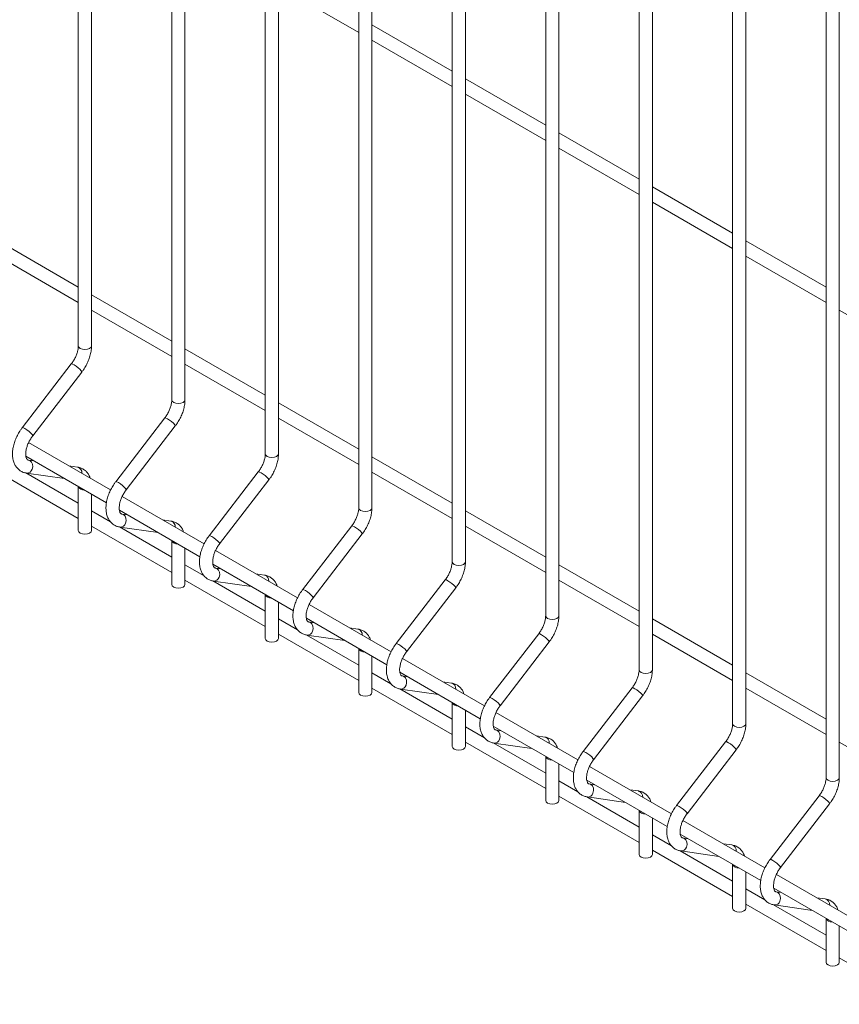
# Model space of a CAD drawing. Units: millimetres. Extents: x -59 to 2097, y -27 to 938.
# Drawn here: x 397 to 418, y 151 to 176 of the extents above; entities that cross this region are included whole.
import ezdxf

# ---------------------------------------------------------------- set-up
doc = ezdxf.new("R2010")
doc.units = ezdxf.units.MM
doc.layers.add('AM_00', color=7, linetype='Continuous', lineweight=15)

msp = doc.modelspace()

# ---------------------------------------------------------------- linework, layer by layer
at = {"color": 8, "linetype": 'Continuous', "lineweight": 0, "flags": 128}
for points in [[(398.65, 167.892), (398.638, 167.855), (398.601, 167.824), (398.547, 167.803), (398.484, 167.796), (398.42, 167.803), (398.366, 167.824), (398.33, 167.855), (398.317, 167.892), (398.317, 167.892)], [(398.405, 167.231), (398.406, 167.239), (398.391, 167.264), (398.358, 167.3), (398.312, 167.34), (398.261, 167.379), (398.211, 167.412), (398.17, 167.432), (398.146, 167.436), (398.141, 167.434)], [(401.007, 166.532), (400.995, 166.495), (400.959, 166.464), (400.904, 166.443), (400.841, 166.435), (400.777, 166.443), (400.723, 166.464), (400.687, 166.495), (400.674, 166.532), (400.674, 166.532)], [(400.762, 165.87), (400.763, 165.878), (400.748, 165.903), (400.715, 165.939), (400.669, 165.98), (400.618, 166.019), (400.568, 166.051), (400.527, 166.071), (400.503, 166.076), (400.498, 166.073)], [(397.153, 165.656), (397.12, 165.691), (397.074, 165.732), (397.022, 165.771), (396.972, 165.803), (396.932, 165.823), (396.907, 165.828), (396.903, 165.825)], [(397.153, 165.656), (397.168, 165.631), (397.167, 165.622)], [(403.364, 165.171), (403.352, 165.134), (403.316, 165.103), (403.261, 165.082), (403.198, 165.075), (403.134, 165.082), (403.08, 165.103), (403.044, 165.134), (403.031, 165.171), (403.031, 165.171)], [(397.153, 164.779), (397.168, 164.842), (397.162, 164.906), (397.138, 164.961), (397.097, 164.998), (397.061, 165.011)], [(403.119, 164.509), (403.12, 164.518), (403.105, 164.543), (403.072, 164.578), (403.026, 164.619), (402.975, 164.658), (402.925, 164.69), (402.884, 164.71), (402.86, 164.715), (402.855, 164.712)], [(399.51, 164.295), (399.477, 164.331), (399.431, 164.371), (399.379, 164.41), (399.329, 164.442), (399.289, 164.462), (399.264, 164.467), (399.26, 164.465)], [(399.51, 164.295), (399.525, 164.27), (399.524, 164.261)], [(399.51, 163.418), (399.525, 163.481), (399.519, 163.545), (399.495, 163.6), (399.454, 163.637), (399.418, 163.651)], [(405.721, 163.81), (405.709, 163.773), (405.673, 163.742), (405.618, 163.721), (405.555, 163.714), (405.491, 163.721), (405.437, 163.742), (405.401, 163.773), (405.388, 163.81), (405.388, 163.81)], [(405.476, 163.148), (405.477, 163.157), (405.462, 163.182), (405.429, 163.218), (405.383, 163.258), (405.332, 163.297), (405.282, 163.329), (405.241, 163.349), (405.217, 163.354), (405.212, 163.352)], [(401.867, 162.934), (401.834, 162.97), (401.788, 163.01), (401.736, 163.05), (401.686, 163.082), (401.646, 163.102), (401.621, 163.107), (401.617, 163.104)], [(401.867, 162.934), (401.882, 162.909), (401.881, 162.901)], [(408.078, 162.45), (408.066, 162.413), (408.03, 162.382), (407.976, 162.361), (407.912, 162.353), (407.848, 162.361), (407.794, 162.382), (407.758, 162.413), (407.745, 162.45), (407.745, 162.45)], [(401.867, 162.057), (401.882, 162.12), (401.876, 162.184), (401.852, 162.239), (401.811, 162.277), (401.775, 162.29)], [(407.833, 161.788), (407.834, 161.796), (407.819, 161.821), (407.786, 161.857), (407.74, 161.897), (407.689, 161.937), (407.639, 161.969), (407.598, 161.989), (407.574, 161.994), (407.569, 161.991)], [(404.224, 161.574), (404.191, 161.609), (404.145, 161.65), (404.093, 161.689), (404.043, 161.721), (404.003, 161.741), (403.978, 161.746), (403.974, 161.743)], [(404.224, 161.574), (404.239, 161.549), (404.238, 161.54)], [(410.435, 161.089), (410.423, 161.052), (410.387, 161.021), (410.333, 161), (410.269, 160.993), (410.205, 161), (410.151, 161.021), (410.115, 161.052), (410.102, 161.089), (410.102, 161.089)], [(404.224, 160.697), (404.239, 160.76), (404.233, 160.824), (404.209, 160.879), (404.168, 160.916), (404.132, 160.929)], [(410.19, 160.427), (410.191, 160.436), (410.176, 160.461), (410.143, 160.496), (410.097, 160.537), (410.046, 160.576), (409.996, 160.608), (409.955, 160.628), (409.931, 160.633), (409.926, 160.63)], [(406.581, 160.213), (406.548, 160.249), (406.502, 160.289), (406.45, 160.328), (406.4, 160.36), (406.36, 160.38), (406.335, 160.385), (406.331, 160.383)], [(406.581, 160.213), (406.596, 160.188), (406.595, 160.179)], [(412.792, 159.728), (412.78, 159.691), (412.744, 159.66), (412.69, 159.639), (412.626, 159.632), (412.562, 159.639), (412.508, 159.66), (412.472, 159.691), (412.459, 159.728), (412.459, 159.728)], [(406.581, 159.336), (406.596, 159.399), (406.59, 159.463), (406.566, 159.518), (406.525, 159.555), (406.489, 159.568)], [(412.547, 159.066), (412.548, 159.075), (412.533, 159.1), (412.5, 159.136), (412.454, 159.176), (412.403, 159.215), (412.353, 159.247), (412.312, 159.267), (412.288, 159.272), (412.283, 159.27)], [(408.938, 158.852), (408.905, 158.888), (408.859, 158.928), (408.807, 158.968), (408.757, 159), (408.717, 159.02), (408.692, 159.025), (408.688, 159.022)], [(408.938, 158.852), (408.953, 158.827), (408.952, 158.819)], [(415.149, 158.368), (415.137, 158.331), (415.101, 158.299), (415.047, 158.279), (414.983, 158.271), (414.919, 158.279), (414.865, 158.299), (414.829, 158.331), (414.816, 158.368), (414.816, 158.368)], [(408.938, 157.975), (408.953, 158.038), (408.947, 158.102), (408.923, 158.157), (408.882, 158.195), (408.846, 158.208)], [(414.904, 157.706), (414.905, 157.714), (414.89, 157.739), (414.857, 157.775), (414.811, 157.815), (414.76, 157.855), (414.71, 157.887), (414.669, 157.907), (414.645, 157.912), (414.64, 157.909)], [(411.295, 157.492), (411.262, 157.527), (411.216, 157.568), (411.164, 157.607), (411.114, 157.639), (411.074, 157.659), (411.049, 157.664), (411.045, 157.661)], [(411.295, 157.492), (411.31, 157.466), (411.309, 157.458)], [(417.506, 157.007), (417.494, 156.97), (417.458, 156.939), (417.404, 156.918), (417.34, 156.911), (417.276, 156.918), (417.222, 156.939), (417.186, 156.97), (417.173, 157.007), (417.173, 157.007)], [(411.295, 156.615), (411.31, 156.678), (411.304, 156.742), (411.28, 156.796), (411.239, 156.834), (411.203, 156.847)], [(417.261, 156.345), (417.262, 156.354), (417.247, 156.379), (417.214, 156.414), (417.168, 156.455), (417.117, 156.494), (417.067, 156.526), (417.027, 156.546), (417.002, 156.551), (416.997, 156.548)], [(413.652, 156.131), (413.619, 156.167), (413.573, 156.207), (413.521, 156.246), (413.472, 156.278), (413.431, 156.298), (413.406, 156.303), (413.402, 156.301)], [(413.652, 156.131), (413.667, 156.106), (413.666, 156.097)], [(413.652, 155.254), (413.667, 155.317), (413.661, 155.381), (413.637, 155.436), (413.596, 155.473), (413.56, 155.486)], [(416.009, 154.77), (415.976, 154.806), (415.93, 154.846), (415.878, 154.886), (415.829, 154.918), (415.788, 154.938), (415.763, 154.943), (415.759, 154.94)], [(416.009, 154.77), (416.024, 154.745), (416.023, 154.737)], [(416.009, 153.893), (416.024, 153.956), (416.018, 154.02), (415.994, 154.075), (415.953, 154.113), (415.917, 154.126)]]:
    msp.add_lwpolyline(points, dxfattribs=at)
at = {"color": 8, "linetype": 'Continuous', "lineweight": 0}
for centre, radius, start, end in [((398.261, 164.691), 0.146, 354.2263, 75.8853), ((397.022, 164.818), 0.137, 265.4749, 343.3093), ((398.454, 164.403), 0.149, 203.5928, 276.4126), ((399.379, 163.457), 0.137, 265.4724, 343.3118), ((400.618, 163.331), 0.146, 354.2254, 75.8861), ((400.811, 163.042), 0.149, 203.5919, 276.4135), ((402.975, 161.97), 0.146, 354.2261, 75.8855), ((401.736, 162.096), 0.137, 265.4737, 343.3104), ((403.168, 161.681), 0.149, 203.5919, 276.4135), ((404.093, 160.736), 0.137, 265.4744, 343.3107), ((405.332, 160.609), 0.146, 354.2263, 75.8853), ((405.525, 160.321), 0.149, 203.5927, 276.4127), ((407.689, 159.249), 0.146, 354.2261, 75.8855), ((406.45, 159.375), 0.137, 265.4758, 343.3094), ((407.882, 158.96), 0.149, 203.5923, 276.4131), ((408.807, 158.014), 0.137, 265.4717, 343.3115), ((410.046, 157.888), 0.146, 354.2263, 75.8856), ((410.239, 157.599), 0.149, 203.5921, 276.4133), ((412.403, 156.527), 0.146, 354.2263, 75.8856), ((411.164, 156.654), 0.137, 265.4717, 343.3115), ((412.596, 156.239), 0.149, 203.5921, 276.4133), ((413.521, 155.293), 0.137, 265.4731, 343.3121), ((414.761, 155.167), 0.146, 354.2246, 75.8866), ((414.953, 154.878), 0.149, 203.5917, 276.4137), ((415.878, 153.932), 0.137, 265.4742, 343.311), ((417.118, 153.806), 0.146, 354.2258, 75.8853), ((417.31, 153.517), 0.149, 203.5917, 276.4137)]:
    msp.add_arc(centre, radius, start, end, dxfattribs=at)
at = {"layer": 'AM_00'}
for p, q in [((398.317, 202.449), (398.317, 167.892)), ((398.65, 167.892), (398.65, 202.256)), ((400.674, 201.088), (400.674, 166.532)), ((401.007, 166.532), (401.007, 200.896)), ((403.031, 199.727), (403.031, 165.171)), ((403.364, 165.171), (403.364, 199.535)), ((405.388, 198.367), (405.388, 163.81)), ((405.721, 163.81), (405.721, 198.174)), ((407.745, 197.006), (407.745, 162.45)), ((408.078, 162.45), (408.078, 196.814)), ((410.102, 195.645), (410.102, 161.089)), ((410.435, 161.089), (410.435, 195.453)), ((412.459, 194.285), (412.459, 159.728)), ((412.792, 159.728), (412.792, 194.092)), ((414.816, 192.924), (414.816, 158.368)), ((415.149, 158.368), (415.149, 192.732)), ((417.173, 191.563), (417.173, 157.007)), ((417.506, 157.007), (417.506, 191.371)), ((403.364, 176.955), (405.388, 175.786)), ((407.745, 174.811), (405.721, 175.979)), ((405.721, 175.594), (407.745, 174.426)), ((410.102, 173.45), (408.078, 174.618)), ((408.078, 174.233), (410.102, 173.065)), ((412.459, 172.089), (410.435, 173.257)), ((410.435, 172.873), (412.459, 171.704)), ((414.816, 170.729), (412.792, 171.897)), ((412.792, 171.512), (414.816, 170.344)), ((398.317, 169.366), (396.293, 170.534)), ((417.173, 169.368), (415.149, 170.536)), ((396.293, 170.149), (398.317, 168.981)), ((415.149, 170.151), (417.173, 168.983)), ((400.674, 168.005), (398.65, 169.174)), ((398.65, 168.789), (400.674, 167.621)), ((417.506, 168.791), (419.53, 167.622)), ((403.031, 166.645), (401.007, 167.813)), ((398.141, 167.434), (396.903, 165.825)), ((401.007, 167.428), (403.031, 166.26)), ((397.167, 165.622), (398.405, 167.231)), ((405.388, 165.284), (403.364, 166.452)), ((400.498, 166.073), (399.26, 164.465)), ((403.364, 166.067), (405.388, 164.899)), ((399.524, 164.261), (400.762, 165.87)), ((399.132, 164.258), (397.064, 165.452)), ((396.997, 165.106), (399.026, 163.934)), ((407.745, 163.923), (405.721, 165.092)), ((397.193, 164.992), (397.059, 165.012)), ((397.061, 165.011), (397.059, 165.012)), ((398.297, 164.833), (398.082, 164.864)), ((396.293, 164.706), (398.317, 163.538)), ((398.317, 163.923), (396.995, 164.686)), ((397.011, 164.682), (397.971, 164.543)), ((402.855, 164.712), (401.617, 163.104)), ((405.721, 164.707), (407.745, 163.539)), ((398.317, 164.344), (398.317, 163.237)), ((401.881, 162.901), (403.119, 164.509)), ((398.65, 163.237), (398.65, 164.151)), ((401.489, 162.897), (399.421, 164.091)), ((399.13, 163.453), (398.65, 163.73)), ((399.354, 163.745), (401.383, 162.574)), ((399.55, 163.631), (399.416, 163.651)), ((399.418, 163.651), (399.416, 163.651)), ((410.102, 162.563), (408.078, 163.731)), ((398.65, 163.345), (400.674, 162.177)), ((400.674, 162.562), (399.352, 163.325)), ((400.654, 163.472), (400.439, 163.503)), ((405.212, 163.352), (403.974, 161.743)), ((408.078, 163.346), (410.102, 162.178)), ((399.368, 163.321), (400.328, 163.182)), ((404.238, 161.54), (405.476, 163.148)), ((400.674, 162.983), (400.674, 161.876)), ((401.007, 161.876), (401.007, 162.79)), ((403.846, 161.536), (401.778, 162.73)), ((401.487, 162.093), (401.007, 162.369)), ((401.711, 162.384), (403.74, 161.213)), ((412.459, 161.202), (410.435, 162.37)), ((401.908, 162.271), (401.773, 162.29)), ((401.775, 162.29), (401.773, 162.29)), ((403.011, 162.112), (402.796, 162.143)), ((401.007, 161.985), (403.031, 160.816)), ((403.031, 161.201), (401.709, 161.964)), ((401.725, 161.96), (402.685, 161.822)), ((407.569, 161.991), (406.331, 160.383)), ((410.435, 161.985), (412.459, 160.817)), ((403.031, 161.622), (403.031, 160.515)), ((406.595, 160.179), (407.833, 161.788)), ((403.364, 160.515), (403.364, 161.43)), ((406.203, 160.176), (404.135, 161.37)), ((403.844, 160.732), (403.364, 161.009)), ((404.068, 161.024), (406.097, 159.852)), ((404.265, 160.91), (404.13, 160.93)), ((404.132, 160.929), (404.13, 160.93)), ((414.816, 159.841), (412.792, 161.01)), ((403.364, 160.624), (405.388, 159.456)), ((405.388, 159.84), (404.066, 160.604)), ((404.082, 160.6), (405.042, 160.461)), ((405.368, 160.751), (405.153, 160.782)), ((409.926, 160.63), (408.688, 159.022)), ((412.792, 160.625), (414.816, 159.456)), ((408.952, 158.819), (410.19, 160.427)), ((405.388, 160.262), (405.388, 159.154)), ((405.721, 159.154), (405.721, 160.069)), ((408.56, 158.815), (406.492, 160.009)), ((406.201, 159.371), (405.721, 159.648)), ((406.425, 159.663), (408.454, 158.492)), ((417.173, 158.481), (415.149, 159.649)), ((406.622, 159.549), (406.487, 159.569)), ((406.489, 159.568), (406.487, 159.569)), ((407.725, 159.39), (407.51, 159.421)), ((405.721, 159.263), (407.745, 158.095)), ((407.745, 158.48), (406.423, 159.243)), ((406.439, 159.239), (407.399, 159.1)), ((412.283, 159.27), (411.045, 157.661)), ((415.149, 159.264), (417.173, 158.096)), ((407.745, 158.901), (407.745, 157.794)), ((411.309, 157.458), (412.547, 159.066)), ((408.078, 157.794), (408.078, 158.708)), ((410.917, 157.454), (408.849, 158.648)), ((408.558, 158.011), (408.078, 158.287)), ((408.782, 158.302), (410.811, 157.131)), ((408.979, 158.189), (408.844, 158.208)), ((408.846, 158.208), (408.844, 158.208)), ((408.078, 157.902), (410.102, 156.734)), ((410.102, 157.119), (408.78, 157.882)), ((408.796, 157.878), (409.756, 157.74)), ((410.082, 158.03), (409.867, 158.061)), ((414.64, 157.909), (413.402, 156.301)), ((417.506, 157.903), (419.53, 156.735)), ((413.666, 156.097), (414.904, 157.706)), ((410.102, 157.54), (410.102, 156.433)), ((410.435, 156.433), (410.435, 157.348)), ((413.274, 156.094), (411.206, 157.288)), ((410.915, 156.65), (410.435, 156.927)), ((411.139, 156.942), (413.168, 155.77)), ((411.336, 156.828), (411.201, 156.848)), ((411.203, 156.847), (411.201, 156.848)), ((412.439, 156.669), (412.225, 156.7)), ((410.435, 156.542), (412.459, 155.374)), ((412.459, 155.758), (411.137, 156.522)), ((411.153, 156.518), (412.113, 156.379)), ((416.997, 156.548), (415.759, 154.94)), ((412.459, 156.18), (412.459, 155.072)), ((416.023, 154.737), (417.261, 156.345)), ((412.792, 155.072), (412.792, 155.987)), ((415.631, 154.733), (413.563, 155.927)), ((413.272, 155.289), (412.792, 155.566)), ((413.496, 155.581), (415.525, 154.41)), ((413.693, 155.467), (413.558, 155.487)), ((413.56, 155.486), (413.558, 155.487)), ((412.792, 155.181), (414.816, 154.013)), ((414.816, 154.398), (413.494, 155.161)), ((413.51, 155.157), (414.47, 155.018)), ((414.796, 155.308), (414.582, 155.339)), ((414.816, 154.819), (414.816, 153.712)), ((415.149, 153.712), (415.149, 154.626)), ((417.989, 153.372), (415.92, 154.566)), ((415.629, 153.929), (415.149, 154.205)), ((415.853, 154.22), (417.882, 153.049)), ((416.05, 154.107), (415.915, 154.126)), ((415.917, 154.126), (415.915, 154.126)), ((417.153, 153.948), (416.939, 153.978)), ((415.149, 153.82), (417.173, 152.652)), ((417.173, 153.037), (415.851, 153.8)), ((415.867, 153.796), (416.827, 153.658)), ((417.173, 153.458), (417.173, 152.351)), ((417.506, 152.351), (417.506, 153.266)), ((417.506, 152.46), (419.53, 151.291))]:
    msp.add_line(p, q, dxfattribs=at)
at = {"layer": 'AM_00', "flags": 128}
for points in [[(398.65, 163.237), (398.638, 163.2), (398.601, 163.168), (398.547, 163.148), (398.484, 163.14), (398.42, 163.148), (398.366, 163.168), (398.33, 163.2), (398.317, 163.237), (398.317, 163.237)], [(401.007, 161.876), (400.995, 161.839), (400.959, 161.808), (400.904, 161.787), (400.841, 161.78), (400.777, 161.787), (400.723, 161.808), (400.687, 161.839), (400.674, 161.876), (400.674, 161.876)], [(403.364, 160.515), (403.352, 160.478), (403.316, 160.447), (403.261, 160.426), (403.198, 160.419), (403.134, 160.426), (403.08, 160.447), (403.044, 160.478), (403.031, 160.515), (403.031, 160.515)], [(405.721, 159.154), (405.709, 159.118), (405.673, 159.086), (405.618, 159.066), (405.555, 159.058), (405.491, 159.066), (405.437, 159.086), (405.401, 159.118), (405.388, 159.154), (405.388, 159.154)], [(408.078, 157.794), (408.066, 157.757), (408.03, 157.726), (407.976, 157.705), (407.912, 157.698), (407.848, 157.705), (407.794, 157.726), (407.758, 157.757), (407.745, 157.794), (407.745, 157.794)], [(410.435, 156.433), (410.423, 156.396), (410.387, 156.365), (410.333, 156.344), (410.269, 156.337), (410.205, 156.344), (410.151, 156.365), (410.115, 156.396), (410.102, 156.433), (410.102, 156.433)], [(412.792, 155.072), (412.78, 155.036), (412.744, 155.004), (412.69, 154.984), (412.626, 154.976), (412.562, 154.984), (412.508, 155.004), (412.472, 155.036), (412.459, 155.072), (412.459, 155.072)], [(415.149, 153.712), (415.137, 153.675), (415.101, 153.644), (415.047, 153.623), (414.983, 153.616), (414.919, 153.623), (414.865, 153.644), (414.829, 153.675), (414.816, 153.712), (414.816, 153.712)], [(417.506, 152.351), (417.494, 152.314), (417.458, 152.283), (417.404, 152.262), (417.34, 152.255), (417.276, 152.262), (417.222, 152.283), (417.186, 152.314), (417.173, 152.351), (417.173, 152.351)]]:
    msp.add_lwpolyline(points, dxfattribs=at)
at = {"layer": 'AM_00'}
for points, knots in [([(398.317, 167.892), (398.317, 167.88), (398.316, 167.844), (398.305, 167.776), (398.281, 167.689), (398.244, 167.599), (398.197, 167.512), (398.159, 167.459), (398.141, 167.434)], [0, 0, 0, 0, 0.092835, 0.27158, 0.453037, 0.637071, 0.822702, 1, 1, 1, 1]), ([(398.405, 167.231), (398.419, 167.249), (398.458, 167.302), (398.515, 167.396), (398.571, 167.513), (398.614, 167.634), (398.641, 167.753), (398.65, 167.839), (398.65, 167.884), (398.65, 167.892)], [0, 0, 0, 0, 0.0937472, 0.2677958, 0.442105, 0.6171044, 0.7934708, 0.9615924, 1, 1, 1, 1]), ([(400.674, 166.532), (400.674, 166.519), (400.673, 166.483), (400.662, 166.415), (400.638, 166.328), (400.601, 166.238), (400.554, 166.151), (400.517, 166.099), (400.498, 166.073)], [0, 0, 0, 0, 0.092834, 0.27158, 0.453038, 0.637071, 0.822702, 1, 1, 1, 1]), ([(400.762, 165.87), (400.776, 165.888), (400.815, 165.941), (400.872, 166.036), (400.928, 166.153), (400.971, 166.273), (400.998, 166.392), (401.007, 166.478), (401.007, 166.523), (401.007, 166.532)], [0, 0, 0, 0, 0.093747, 0.267796, 0.442105, 0.617104, 0.793471, 0.961592, 1, 1, 1, 1]), ([(396.903, 165.825), (396.889, 165.807), (396.85, 165.754), (396.793, 165.66), (396.737, 165.543), (396.694, 165.422), (396.666, 165.301), (396.655, 165.181), (396.661, 165.065), (396.685, 164.962), (396.726, 164.873), (396.78, 164.799), (396.849, 164.74), (396.928, 164.699), (396.984, 164.687), (397.011, 164.682)], [0, 0, 0, 0, 0.044796, 0.127964, 0.211257, 0.294879, 0.379154, 0.464403, 0.550751, 0.637418, 0.711853, 0.783231, 0.860101, 0.933845, 1, 1, 1, 1]), ([(397.059, 165.012), (397.055, 165.012), (397.043, 165.015), (397.034, 165.02), (397.019, 165.036), (397.003, 165.068), (396.992, 165.119), (396.99, 165.186), (396.999, 165.265), (397.022, 165.351), (397.056, 165.441), (397.102, 165.528), (397.141, 165.588), (397.163, 165.617), (397.167, 165.622)], [0, 0, 0, 0, 0.046684, 0.162073, 0.255661, 0.342382, 0.434821, 0.524664, 0.614919, 0.706579, 0.799607, 0.893543, 0.982846, 1, 1, 1, 1]), ([(403.031, 165.171), (403.031, 165.159), (403.03, 165.123), (403.019, 165.055), (402.995, 164.967), (402.958, 164.878), (402.911, 164.79), (402.874, 164.738), (402.855, 164.712)], [0, 0, 0, 0, 0.092835, 0.27158, 0.453037, 0.637071, 0.822702, 1, 1, 1, 1]), ([(403.119, 164.509), (403.133, 164.528), (403.172, 164.58), (403.229, 164.675), (403.285, 164.792), (403.328, 164.913), (403.355, 165.032), (403.364, 165.118), (403.364, 165.163), (403.364, 165.171)], [0, 0, 0, 0, 0.093747, 0.267796, 0.442105, 0.617104, 0.793471, 0.961592, 1, 1, 1, 1]), ([(398.616, 164.556), (398.609, 164.575), (398.593, 164.623), (398.549, 164.69), (398.488, 164.754), (398.412, 164.802), (398.346, 164.825), (398.307, 164.831), (398.297, 164.833)], [0, 0, 0, 0, 0.133885, 0.3335619, 0.5268608, 0.7331614, 0.9339395, 1, 1, 1, 1]), ([(399.26, 164.465), (399.246, 164.446), (399.207, 164.393), (399.15, 164.299), (399.094, 164.182), (399.051, 164.061), (399.023, 163.94), (399.012, 163.82), (399.018, 163.704), (399.042, 163.601), (399.083, 163.513), (399.137, 163.438), (399.206, 163.379), (399.285, 163.338), (399.341, 163.326), (399.368, 163.321)], [0, 0, 0, 0, 0.044796, 0.127964, 0.211256, 0.294879, 0.379154, 0.464403, 0.550751, 0.637418, 0.711853, 0.783231, 0.860101, 0.933845, 1, 1, 1, 1]), ([(399.416, 163.651), (399.412, 163.652), (399.4, 163.654), (399.391, 163.66), (399.376, 163.675), (399.36, 163.707), (399.349, 163.758), (399.347, 163.826), (399.356, 163.904), (399.379, 163.991), (399.413, 164.081), (399.459, 164.168), (399.498, 164.227), (399.52, 164.257), (399.524, 164.261)], [0, 0, 0, 0, 0.046685, 0.162073, 0.255661, 0.342383, 0.434821, 0.524664, 0.614919, 0.706579, 0.799608, 0.893543, 0.982846, 1, 1, 1, 1]), ([(405.388, 163.81), (405.388, 163.798), (405.387, 163.762), (405.376, 163.694), (405.352, 163.607), (405.315, 163.517), (405.268, 163.43), (405.231, 163.377), (405.212, 163.352)], [0, 0, 0, 0, 0.092835, 0.27158, 0.453037, 0.637071, 0.822702, 1, 1, 1, 1]), ([(405.476, 163.148), (405.49, 163.167), (405.529, 163.22), (405.586, 163.314), (405.642, 163.431), (405.685, 163.552), (405.712, 163.671), (405.721, 163.757), (405.721, 163.802), (405.721, 163.81)], [0, 0, 0, 0, 0.0937472, 0.2677958, 0.442105, 0.6171045, 0.7934709, 0.9615924, 1, 1, 1, 1]), ([(400.973, 163.195), (400.966, 163.215), (400.95, 163.263), (400.906, 163.329), (400.845, 163.393), (400.769, 163.441), (400.703, 163.464), (400.664, 163.471), (400.654, 163.472)], [0, 0, 0, 0, 0.133886, 0.333562, 0.526861, 0.733162, 0.933939, 1, 1, 1, 1]), ([(401.617, 163.104), (401.603, 163.086), (401.564, 163.033), (401.507, 162.938), (401.451, 162.821), (401.408, 162.701), (401.38, 162.579), (401.369, 162.459), (401.375, 162.344), (401.399, 162.24), (401.44, 162.152), (401.494, 162.078), (401.563, 162.018), (401.642, 161.977), (401.698, 161.966), (401.725, 161.96)], [0, 0, 0, 0, 0.044796, 0.127964, 0.211256, 0.294879, 0.379154, 0.464403, 0.550751, 0.637418, 0.711853, 0.783231, 0.860101, 0.933845, 1, 1, 1, 1]), ([(401.773, 162.29), (401.769, 162.291), (401.757, 162.293), (401.748, 162.299), (401.733, 162.315), (401.717, 162.347), (401.706, 162.397), (401.704, 162.465), (401.713, 162.544), (401.736, 162.63), (401.77, 162.72), (401.816, 162.807), (401.855, 162.867), (401.877, 162.896), (401.881, 162.901)], [0, 0, 0, 0, 0.0466852, 0.1620729, 0.2556612, 0.3423828, 0.4348206, 0.5246639, 0.6149191, 0.706579, 0.7996075, 0.8935429, 0.982846, 1, 1, 1, 1]), ([(407.745, 162.45), (407.745, 162.437), (407.744, 162.401), (407.733, 162.333), (407.709, 162.246), (407.672, 162.156), (407.625, 162.069), (407.588, 162.017), (407.569, 161.991)], [0, 0, 0, 0, 0.092834, 0.27158, 0.453038, 0.637071, 0.822702, 1, 1, 1, 1]), ([(407.833, 161.788), (407.847, 161.806), (407.886, 161.859), (407.943, 161.954), (407.999, 162.071), (408.042, 162.191), (408.069, 162.31), (408.078, 162.396), (408.078, 162.441), (408.078, 162.45)], [0, 0, 0, 0, 0.093747, 0.267796, 0.442105, 0.617104, 0.793471, 0.961592, 1, 1, 1, 1]), ([(403.33, 161.835), (403.323, 161.854), (403.307, 161.902), (403.263, 161.968), (403.202, 162.032), (403.126, 162.08), (403.06, 162.103), (403.021, 162.11), (403.011, 162.112)], [0, 0, 0, 0, 0.133886, 0.333562, 0.526861, 0.733162, 0.93394, 1, 1, 1, 1]), ([(403.974, 161.743), (403.96, 161.725), (403.921, 161.672), (403.864, 161.578), (403.808, 161.461), (403.765, 161.34), (403.737, 161.219), (403.726, 161.099), (403.732, 160.983), (403.756, 160.879), (403.797, 160.791), (403.851, 160.717), (403.92, 160.658), (403.999, 160.617), (404.056, 160.605), (404.082, 160.6)], [0, 0, 0, 0, 0.044796, 0.127964, 0.211257, 0.294879, 0.379154, 0.464403, 0.550751, 0.637418, 0.711853, 0.783231, 0.860101, 0.933845, 1, 1, 1, 1]), ([(404.13, 160.93), (404.126, 160.93), (404.114, 160.933), (404.105, 160.938), (404.09, 160.954), (404.074, 160.986), (404.063, 161.037), (404.061, 161.104), (404.071, 161.183), (404.093, 161.269), (404.128, 161.359), (404.173, 161.446), (404.212, 161.506), (404.234, 161.535), (404.238, 161.54)], [0, 0, 0, 0, 0.046685, 0.162072, 0.255661, 0.342382, 0.43482, 0.524664, 0.614919, 0.706579, 0.799607, 0.893543, 0.982846, 1, 1, 1, 1]), ([(410.102, 161.089), (410.102, 161.077), (410.101, 161.041), (410.091, 160.973), (410.066, 160.885), (410.029, 160.796), (409.982, 160.708), (409.945, 160.656), (409.926, 160.63)], [0, 0, 0, 0, 0.092834, 0.27158, 0.453038, 0.637071, 0.822702, 1, 1, 1, 1]), ([(410.19, 160.427), (410.204, 160.446), (410.243, 160.498), (410.3, 160.593), (410.356, 160.71), (410.399, 160.831), (410.426, 160.95), (410.435, 161.036), (410.435, 161.081), (410.435, 161.089)], [0, 0, 0, 0, 0.093747, 0.267796, 0.442105, 0.617104, 0.793471, 0.961592, 1, 1, 1, 1]), ([(405.687, 160.474), (405.68, 160.493), (405.664, 160.541), (405.62, 160.607), (405.559, 160.672), (405.483, 160.72), (405.417, 160.743), (405.378, 160.749), (405.368, 160.751)], [0, 0, 0, 0, 0.133886, 0.333563, 0.526862, 0.733161, 0.933939, 1, 1, 1, 1]), ([(406.331, 160.383), (406.317, 160.364), (406.278, 160.311), (406.221, 160.217), (406.165, 160.1), (406.122, 159.979), (406.095, 159.858), (406.083, 159.738), (406.089, 159.622), (406.113, 159.519), (406.154, 159.43), (406.208, 159.356), (406.277, 159.297), (406.356, 159.256), (406.413, 159.244), (406.439, 159.239)], [0, 0, 0, 0, 0.044796, 0.127964, 0.211257, 0.294879, 0.379154, 0.464403, 0.550751, 0.637418, 0.711853, 0.783231, 0.860101, 0.933846, 1, 1, 1, 1]), ([(406.487, 159.569), (406.483, 159.57), (406.471, 159.572), (406.462, 159.578), (406.447, 159.593), (406.431, 159.625), (406.42, 159.676), (406.418, 159.744), (406.428, 159.822), (406.45, 159.909), (406.485, 159.999), (406.53, 160.086), (406.569, 160.145), (406.591, 160.175), (406.595, 160.179)], [0, 0, 0, 0, 0.046685, 0.162072, 0.255662, 0.342383, 0.434821, 0.524664, 0.614919, 0.706579, 0.799608, 0.893543, 0.982846, 1, 1, 1, 1]), ([(412.459, 159.728), (412.459, 159.716), (412.458, 159.68), (412.448, 159.612), (412.423, 159.525), (412.386, 159.435), (412.339, 159.348), (412.302, 159.295), (412.283, 159.27)], [0, 0, 0, 0, 0.092835, 0.27158, 0.453037, 0.637071, 0.822702, 1, 1, 1, 1]), ([(412.547, 159.066), (412.561, 159.085), (412.6, 159.138), (412.657, 159.232), (412.713, 159.349), (412.756, 159.47), (412.783, 159.589), (412.792, 159.675), (412.792, 159.72), (412.792, 159.728)], [0, 0, 0, 0, 0.093747, 0.267796, 0.442105, 0.617104, 0.793471, 0.961592, 1, 1, 1, 1]), ([(408.044, 159.113), (408.037, 159.133), (408.021, 159.181), (407.978, 159.247), (407.916, 159.311), (407.84, 159.359), (407.774, 159.382), (407.735, 159.389), (407.725, 159.39)], [0, 0, 0, 0, 0.133886, 0.333561, 0.526861, 0.733162, 0.93394, 1, 1, 1, 1]), ([(408.688, 159.022), (408.674, 159.004), (408.635, 158.951), (408.578, 158.856), (408.522, 158.739), (408.479, 158.619), (408.452, 158.497), (408.44, 158.377), (408.446, 158.262), (408.47, 158.158), (408.511, 158.07), (408.565, 157.996), (408.634, 157.936), (408.713, 157.895), (408.77, 157.884), (408.796, 157.878)], [0, 0, 0, 0, 0.044796, 0.127964, 0.211257, 0.294879, 0.379154, 0.464403, 0.550751, 0.637418, 0.711853, 0.783231, 0.860101, 0.933845, 1, 1, 1, 1]), ([(408.844, 158.208), (408.84, 158.209), (408.828, 158.211), (408.819, 158.217), (408.804, 158.233), (408.788, 158.265), (408.777, 158.315), (408.775, 158.383), (408.785, 158.462), (408.807, 158.548), (408.842, 158.638), (408.887, 158.725), (408.926, 158.785), (408.948, 158.814), (408.952, 158.819)], [0, 0, 0, 0, 0.046685, 0.162073, 0.255661, 0.342383, 0.434821, 0.524664, 0.614919, 0.706579, 0.799608, 0.893543, 0.982846, 1, 1, 1, 1]), ([(414.816, 158.368), (414.816, 158.355), (414.815, 158.319), (414.805, 158.251), (414.78, 158.164), (414.743, 158.074), (414.696, 157.987), (414.659, 157.935), (414.64, 157.909)], [0, 0, 0, 0, 0.092835, 0.27158, 0.453038, 0.637071, 0.822702, 1, 1, 1, 1]), ([(414.904, 157.706), (414.918, 157.724), (414.957, 157.777), (415.014, 157.871), (415.07, 157.989), (415.113, 158.109), (415.14, 158.228), (415.149, 158.314), (415.149, 158.359), (415.149, 158.368)], [0, 0, 0, 0, 0.093747, 0.267796, 0.442105, 0.617105, 0.793471, 0.961592, 1, 1, 1, 1]), ([(410.401, 157.752), (410.394, 157.772), (410.378, 157.82), (410.335, 157.886), (410.273, 157.95), (410.197, 157.998), (410.131, 158.021), (410.092, 158.028), (410.082, 158.03)], [0, 0, 0, 0, 0.133886, 0.333563, 0.52686, 0.733161, 0.933939, 1, 1, 1, 1]), ([(411.045, 157.661), (411.031, 157.643), (410.992, 157.59), (410.935, 157.496), (410.879, 157.379), (410.836, 157.258), (410.809, 157.137), (410.797, 157.017), (410.803, 156.901), (410.827, 156.797), (410.868, 156.709), (410.922, 156.635), (410.991, 156.576), (411.07, 156.535), (411.127, 156.523), (411.153, 156.518)], [0, 0, 0, 0, 0.044796, 0.127964, 0.211256, 0.294879, 0.379154, 0.464403, 0.550751, 0.637418, 0.711853, 0.783231, 0.860101, 0.933845, 1, 1, 1, 1]), ([(411.201, 156.848), (411.197, 156.848), (411.185, 156.851), (411.176, 156.856), (411.161, 156.872), (411.145, 156.904), (411.134, 156.955), (411.132, 157.022), (411.142, 157.101), (411.164, 157.187), (411.199, 157.277), (411.244, 157.364), (411.283, 157.424), (411.305, 157.453), (411.309, 157.458)], [0, 0, 0, 0, 0.046685, 0.162073, 0.255661, 0.342383, 0.434821, 0.524664, 0.614919, 0.706579, 0.799608, 0.893543, 0.982846, 1, 1, 1, 1]), ([(417.173, 157.007), (417.173, 156.995), (417.172, 156.959), (417.162, 156.891), (417.137, 156.803), (417.1, 156.714), (417.053, 156.626), (417.016, 156.574), (416.997, 156.548)], [0, 0, 0, 0, 0.092835, 0.27158, 0.453037, 0.637071, 0.822702, 1, 1, 1, 1]), ([(417.261, 156.345), (417.275, 156.364), (417.314, 156.416), (417.371, 156.511), (417.427, 156.628), (417.47, 156.748), (417.497, 156.868), (417.506, 156.953), (417.506, 156.998), (417.506, 157.007)], [0, 0, 0, 0, 0.093747, 0.267796, 0.442105, 0.617104, 0.793471, 0.961592, 1, 1, 1, 1]), ([(412.758, 156.392), (412.751, 156.411), (412.735, 156.459), (412.692, 156.525), (412.63, 156.59), (412.554, 156.638), (412.488, 156.661), (412.449, 156.667), (412.439, 156.669)], [0, 0, 0, 0, 0.133885, 0.333562, 0.52686, 0.733161, 0.933939, 1, 1, 1, 1]), ([(413.402, 156.301), (413.388, 156.282), (413.349, 156.229), (413.292, 156.135), (413.236, 156.018), (413.193, 155.897), (413.166, 155.776), (413.154, 155.656), (413.16, 155.54), (413.185, 155.437), (413.225, 155.348), (413.279, 155.274), (413.348, 155.215), (413.427, 155.174), (413.484, 155.162), (413.51, 155.157)], [0, 0, 0, 0, 0.044796, 0.127964, 0.211256, 0.294879, 0.379154, 0.464403, 0.550751, 0.637418, 0.711853, 0.783231, 0.860101, 0.933845, 1, 1, 1, 1]), ([(413.558, 155.487), (413.554, 155.488), (413.542, 155.49), (413.533, 155.496), (413.518, 155.511), (413.502, 155.543), (413.491, 155.594), (413.489, 155.662), (413.499, 155.74), (413.521, 155.827), (413.556, 155.916), (413.601, 156.004), (413.64, 156.063), (413.662, 156.093), (413.666, 156.097)], [0, 0, 0, 0, 0.046685, 0.162073, 0.255661, 0.342382, 0.434821, 0.524664, 0.614919, 0.706579, 0.799608, 0.893543, 0.982846, 1, 1, 1, 1]), ([(415.115, 155.031), (415.108, 155.05), (415.092, 155.099), (415.049, 155.165), (414.987, 155.229), (414.911, 155.277), (414.845, 155.3), (414.806, 155.307), (414.796, 155.308)], [0, 0, 0, 0, 0.133885, 0.333562, 0.526862, 0.73316, 0.933939, 1, 1, 1, 1]), ([(415.759, 154.94), (415.745, 154.922), (415.706, 154.869), (415.649, 154.774), (415.593, 154.657), (415.55, 154.537), (415.523, 154.415), (415.511, 154.295), (415.517, 154.18), (415.542, 154.076), (415.582, 153.988), (415.636, 153.914), (415.705, 153.854), (415.784, 153.813), (415.841, 153.802), (415.867, 153.796)], [0, 0, 0, 0, 0.044796, 0.127964, 0.211256, 0.294879, 0.379154, 0.464403, 0.550751, 0.637418, 0.711853, 0.783231, 0.860101, 0.933845, 1, 1, 1, 1]), ([(415.915, 154.126), (415.911, 154.127), (415.899, 154.129), (415.89, 154.135), (415.875, 154.151), (415.859, 154.183), (415.848, 154.233), (415.846, 154.301), (415.856, 154.38), (415.878, 154.466), (415.913, 154.556), (415.958, 154.643), (415.997, 154.703), (416.019, 154.732), (416.023, 154.737)], [0, 0, 0, 0, 0.046685, 0.162073, 0.255661, 0.342382, 0.434821, 0.524664, 0.614919, 0.706579, 0.799607, 0.893543, 0.982846, 1, 1, 1, 1]), ([(417.472, 153.67), (417.465, 153.69), (417.449, 153.738), (417.406, 153.804), (417.344, 153.868), (417.268, 153.916), (417.202, 153.939), (417.163, 153.946), (417.153, 153.948)], [0, 0, 0, 0, 0.133885, 0.333562, 0.526862, 0.733162, 0.93394, 1, 1, 1, 1])]:
    msp.add_open_spline(points, degree=3, knots=knots, dxfattribs=at)

doc.saveas('drawing.dxf')
